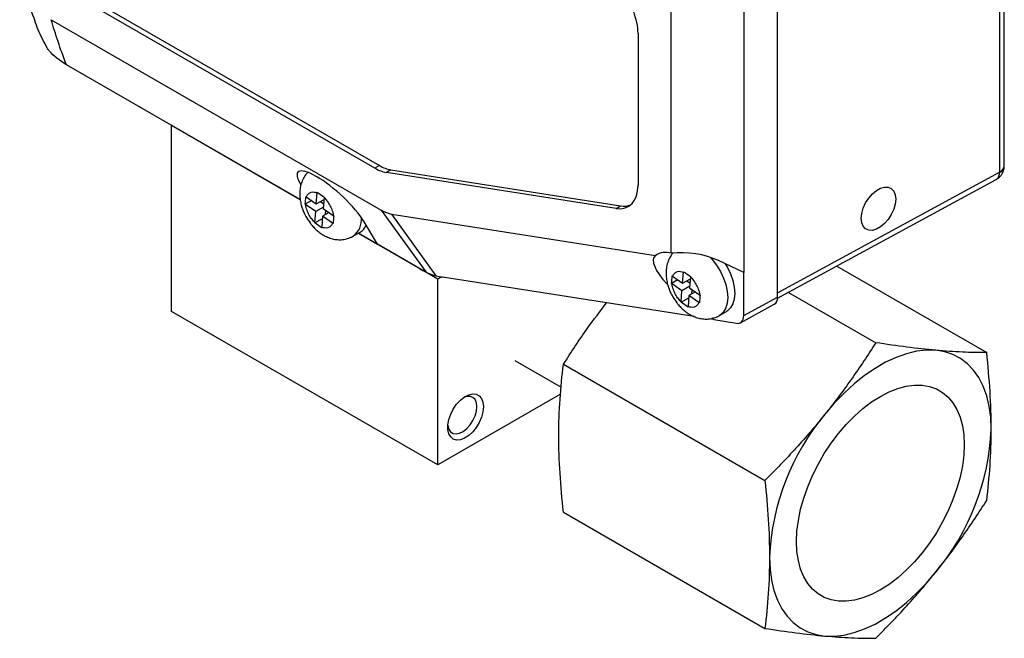
# Model space of a CAD drawing. Units: inches. Extents: x 1.76 to 10.09, y 1.11 to 7.59.
# Drawn here: x 8.13 to 10.09, y 3.03 to 4.27 of the extents above; entities that cross this region are included whole.
import ezdxf

# ---------------------------------------------------------------- set-up
doc = ezdxf.new("R2010")
doc.units = ezdxf.units.IN
doc.header["$MEASUREMENT"] = 0

msp = doc.modelspace()

# ---------------------------------------------------------------- linework, layer by layer
at = {"color": 7, "linetype": 'Continuous', "lineweight": 25}
for p, q in [((10.088, 3.9768), (10.088, 4.6994)), ((10.0785, 4.6865), (10.0785, 3.9639)), ((9.6362, 3.715), (9.6362, 4.4215)), ((8.246, 4.3217), (8.8425, 3.9773)), ((8.8337, 3.972), (8.237, 4.3165)), ((9.5688, 4.3107), (9.5688, 3.764)), ((9.4241, 3.8023), (9.4241, 4.2905)), ((8.1887, 4.268), (8.8464, 3.8884)), ((9.358, 4.2403), (9.358, 3.9384)), ((8.6846, 3.9093), (8.2187, 4.1783)), ((8.4285, 4.0569), (8.4288, 4.0571)), ((8.6847, 3.909), (8.4285, 4.0569)), ((8.4285, 3.6864), (8.4285, 4.0569)), ((8.8425, 3.9773), (8.8337, 3.972)), ((8.8652, 3.9688), (8.8564, 3.9635)), ((8.8652, 3.9688), (9.323, 3.8969)), ((9.3144, 3.8916), (8.8564, 3.9635)), ((9.6361, 3.7128), (10.0718, 3.9496)), ((8.7076, 3.9073), (8.6948, 3.9)), ((8.6969, 3.9146), (8.7168, 3.901)), ((8.7168, 3.901), (8.7187, 3.9229)), ((8.7168, 3.901), (8.7323, 3.9099)), ((8.7249, 3.9057), (8.7315, 3.9011)), ((8.7326, 3.9134), (8.7307, 3.8915)), ((8.7156, 3.8857), (8.6956, 3.8994)), ((8.7137, 3.8638), (8.7156, 3.8857)), ((8.731, 3.8946), (8.7156, 3.8857)), ((8.7307, 3.8915), (8.7506, 3.8779)), ((8.7349, 3.8794), (8.7356, 3.8881)), ((8.8464, 3.8884), (8.935, 3.7652)), ((9.3144, 3.8916), (9.323, 3.8969)), ((8.7136, 3.8628), (8.729, 3.8717)), ((8.7294, 3.8762), (8.7276, 3.8543)), ((8.7422, 3.8836), (8.7294, 3.8762)), ((8.7493, 3.8626), (8.7294, 3.8762)), ((8.8671, 3.8806), (9.3927, 3.7981)), ((8.9557, 3.7574), (8.8671, 3.8806)), ((8.8391, 3.8202), (8.8121, 3.8653)), ((8.7903, 3.8365), (8.8043, 3.8445)), ((8.9588, 3.7508), (8.8003, 3.8423)), ((8.8006, 3.8424), (8.8391, 3.8202)), ((8.9227, 3.7719), (8.8391, 3.8202)), ((9.5688, 3.764), (9.5184, 3.7877)), ((9.754, 3.7768), (10.0528, 3.6043)), ((8.9665, 3.7552), (8.9588, 3.7508)), ((8.9588, 3.3803), (8.9588, 3.7508)), ((9.4698, 3.6762), (8.968, 3.755)), ((9.4376, 3.7492), (9.4249, 3.7418)), ((9.427, 3.7565), (9.4469, 3.7429)), ((9.4469, 3.7429), (9.4488, 3.7648)), ((9.4469, 3.7429), (9.4623, 3.7517)), ((9.4626, 3.7553), (9.4608, 3.7334)), ((9.5688, 3.6784), (9.5688, 3.764)), ((9.4456, 3.7276), (9.4257, 3.7412)), ((9.4611, 3.7365), (9.4456, 3.7276)), ((9.455, 3.7475), (9.4616, 3.743)), ((9.4608, 3.7334), (9.4807, 3.7197)), ((9.465, 3.7213), (9.4657, 3.73)), ((9.4437, 3.7047), (9.4591, 3.7136)), ((9.4438, 3.7057), (9.4456, 3.7276)), ((9.4595, 3.7181), (9.4576, 3.6962)), ((9.4723, 3.7255), (9.4595, 3.7181)), ((9.4794, 3.7045), (9.4595, 3.7181)), ((9.5688, 3.6784), (9.6362, 3.715)), ((9.6578, 3.7245), (9.8318, 3.6241)), ((9.5621, 3.664), (9.6296, 3.7007)), ((8.9588, 3.3803), (8.4285, 3.6864)), ((9.5088, 3.6701), (9.4993, 3.6715)), ((9.5088, 3.6701), (9.5051, 3.6727)), ((9.5066, 3.673), (9.5088, 3.6701)), ((9.5088, 3.6701), (9.5543, 3.6629)), ((9.5204, 3.6784), (9.5343, 3.6864)), ((9.1123, 3.5889), (9.2049, 3.5355)), ((9.2093, 3.581), (9.6108, 3.3492)), ((9.2035, 3.5215), (8.9588, 3.3803)), ((9.2093, 3.2864), (9.6108, 3.0546))]:
    msp.add_line(p, q, dxfattribs=at)
at = {"color": 8, "linetype": 'Continuous', "lineweight": 25}
msp.add_line((9.6362, 3.7235), (10.0785, 3.9639), dxfattribs=at)
at = {"color": 7, "linetype": 'Continuous', "lineweight": 25, "flags": 128}
for points in [[(9.8029, 3.8721), (9.8039, 3.8819), (9.8068, 3.8924), (9.8115, 3.9027), (9.8177, 3.9124), (9.825, 3.9208), (9.8331, 3.9275), (9.8413, 3.9321), (9.8493, 3.9343), (9.8567, 3.9341), (9.8628, 3.9313), (9.8675, 3.9262), (9.8705, 3.9191), (9.8715, 3.9103), (9.8705, 3.9004), (9.8675, 3.89), (9.8628, 3.8797), (9.8567, 3.87), (9.8493, 3.8616), (9.8413, 3.8549), (9.8331, 3.8503), (9.825, 3.848), (9.8177, 3.8483), (9.8115, 3.8511), (9.8068, 3.8562), (9.8039, 3.8633), (9.8029, 3.8721)], [(9.5319, 3.7814), (9.5361, 3.7741), (9.5423, 3.7611), (9.5469, 3.7478), (9.5497, 3.7348), (9.5507, 3.7224), (9.5497, 3.7112), (9.5469, 3.7014), (9.5423, 3.6934), (9.5361, 3.6875), (9.5343, 3.6864)], [(9.9514, 3.6089), (9.9327, 3.6093), (9.9132, 3.607), (9.893, 3.6022), (9.8724, 3.5949), (9.8515, 3.5851), (9.8304, 3.573), (9.8095, 3.5586), (9.7889, 3.5421), (9.7687, 3.5236), (9.7492, 3.5033), (9.7305, 3.4814)], [(10.0619, 3.4517), (10.0609, 3.4754), (10.0579, 3.4977), (10.053, 3.5184), (10.0461, 3.5374), (10.0374, 3.5545), (10.0268, 3.5694), (10.0146, 3.5822), (10.0009, 3.5926), (9.9857, 3.6005), (9.9691, 3.606), (9.9514, 3.6089)], [(9.6962, 3.3371), (9.7057, 3.3595), (9.7168, 3.3816), (9.7291, 3.403), (9.7427, 3.4236), (9.7574, 3.4431), (9.773, 3.4612), (9.7893, 3.4779), (9.8062, 3.4929), (9.8235, 3.506), (9.8409, 3.5171), (9.8584, 3.5262), (9.8757, 3.533), (9.8926, 3.5375), (9.9089, 3.5397), (9.9245, 3.5395), (9.9392, 3.537), (9.9528, 3.5321), (9.9651, 3.525), (9.9762, 3.5156), (9.9857, 3.5042), (9.9936, 3.4908), (9.9999, 3.4756), (10.0044, 3.4587), (10.0072, 3.4403), (10.0081, 3.4206), (10.0072, 3.3999), (10.0044, 3.3784), (9.9999, 3.3563), (9.9936, 3.3338), (9.9857, 3.3112), (9.9762, 3.2888), (9.9651, 3.2667), (9.9528, 3.2453), (9.9392, 3.2247), (9.9245, 3.2053), (9.9089, 3.1871), (9.8926, 3.1704), (9.8757, 3.1554), (9.8584, 3.1423), (9.8409, 3.1312), (9.8235, 3.1221), (9.8062, 3.1153), (9.7893, 3.1108), (9.773, 3.1086), (9.7574, 3.1088), (9.7427, 3.1113), (9.7291, 3.1162), (9.7168, 3.1233), (9.7057, 3.1327), (9.6962, 3.1441), (9.6883, 3.1575), (9.682, 3.1728), (9.6775, 3.1897), (9.6747, 3.208), (9.6738, 3.2277), (9.6747, 3.2484), (9.6775, 3.2699), (9.682, 3.292), (9.6883, 3.3145), (9.6962, 3.3371)], [(9.05, 3.4966), (9.049, 3.4865), (9.0462, 3.4759), (9.0416, 3.4653), (9.0356, 3.4553), (9.0285, 3.4463), (9.0205, 3.439), (9.0123, 3.4337), (9.0041, 3.4307), (8.9965, 3.4301), (8.9899, 3.4319), (8.9846, 3.4362), (8.9809, 3.4426), (8.9789, 3.4508), (8.9789, 3.4603), (8.9809, 3.4707), (8.9846, 3.4814), (8.9899, 3.4918), (8.9965, 3.5013), (9.0041, 3.5095), (9.0123, 3.5159), (9.0205, 3.5201), (9.0285, 3.5219), (9.0356, 3.5213), (9.0416, 3.5182), (9.0462, 3.5128), (9.049, 3.5055), (9.05, 3.4966)], [(9.0369, 3.4966), (9.036, 3.5044), (9.0333, 3.5107), (9.029, 3.515), (9.0234, 3.5171), (9.0168, 3.5169), (9.0109, 3.515)], [(8.9789, 3.4595), (8.9789, 3.4589), (8.9807, 3.4518), (8.9843, 3.4464), (8.9893, 3.4432), (8.9954, 3.4422), (9.0023, 3.4436), (9.0096, 3.4473), (9.0168, 3.453), (9.0234, 3.4604), (9.029, 3.469), (9.0333, 3.4783), (9.036, 3.4877), (9.0369, 3.4966)], [(9.62, 3.1966), (9.621, 3.1729), (9.624, 3.1506), (9.6289, 3.1299), (9.6358, 3.1109), (9.6445, 3.0938), (9.6551, 3.0789), (9.6673, 3.0662), (9.681, 3.0557), (9.6962, 3.0478), (9.7128, 3.0423), (9.7305, 3.0394)], [(9.7305, 3.0394), (9.7492, 3.0391), (9.7687, 3.0413), (9.7889, 3.0461), (9.8095, 3.0534), (9.8304, 3.0632), (9.8515, 3.0753), (9.8724, 3.0897), (9.893, 3.1063), (9.9132, 3.1247), (9.9327, 3.145), (9.9514, 3.167)]]:
    msp.add_lwpolyline(points, dxfattribs=at)
at = {"color": 8, "linetype": 'Continuous', "lineweight": 25, "flags": 128}
msp.add_lwpolyline([(9.5016, 3.7944), (9.5059, 3.7898), (9.5146, 3.7785), (9.5222, 3.7661), (9.5284, 3.753), (9.533, 3.7398), (9.5358, 3.7267), (9.5367, 3.7144), (9.5358, 3.7031), (9.533, 3.6933), (9.5284, 3.6854), (9.5222, 3.6795), (9.5201, 3.6782)], dxfattribs=at)
at = {"color": 8, "linetype": 'Continuous', "lineweight": 25}
for centre, radius, start, end in [((10.0631, 3.9624), 0.0154, 303.9495, 5.8452), ((10.0724, 3.9784), 0.0156, 294.3747, 354.3052), ((8.766, 3.8693), 0.0408, 305.967, 6.0178)]:
    msp.add_arc(centre, radius, start, end, dxfattribs=at)
at = {"color": 7, "linetype": 'Continuous', "lineweight": 25}
for centre, radius, start, end in [((10.0641, 3.9898), 0.0296, 299.137, 299.9954), ((8.7893, 3.8697), 0.0293, 300.6897, 337.0941), ((9.4127, 3.7685), 0.0357, 71.3653, 124.0834), ((10.0946, 3.1763), 0.475, 140.0396, 177.5491), ((9.5873, 3.472), 0.475, 320.0396, 357.5491)]:
    msp.add_arc(centre, radius, start, end, dxfattribs=at)
for centre, major_axis, ratio, start_param, end_param in [((9.2917, 4.2786), (-0.0469, 0.0812), 0.577487, 3.927066, 5.00866), ((8.7492, 3.9016), (0.0689, -0.0626), 0.256326, 0.703694, 3.845286), ((8.8337, 4.0486), (-0.0469, 0.0812), 0.577351, 2.35645, 2.705441), ((8.8425, 4.0539), (-0.0469, 0.0812), 0.577351, 2.35645, 2.705441), ((9.2917, 3.9767), (-0.0469, 0.0812), 0.577258, 2.705349, 3.926888), ((8.8059, 4.2466), (-0.0759, 0.3657), 0.322151, 2.861831, 3.020755), ((9.3004, 3.982), (-0.0469, 0.0812), 0.577258, 2.705349, 3.062253), ((9.4684, 3.7392), (0.0776, -0.0568), 0.342604, 3.057015, 4.247077), ((9.4534, 3.7306), (0.116, -0.0092), 0.623329, 1.026729, 1.875723), ((8.8537, 3.8868), (0.1455, -0.133), 0.256278, 5.42221, 5.517243), ((9.0046, 3.9704), (0.0479, 0.2132), 0.634358, 2.97503, 3.133954), ((8.8537, 3.8868), (0.164, -0.121), 0.34189, 5.606918, 5.701951), ((9.6143, 3.7277), (-0.0155, 0.0269), 0.577258, 3.126757, 3.926888), ((9.5468, 3.691), (-0.0155, 0.0269), 0.577258, 2.705349, 3.926888)]:
    msp.add_ellipse(centre, major_axis=major_axis, ratio=ratio, start_param=start_param, end_param=end_param, dxfattribs=at)
for points, knots in [([(8.1257, 4.3588), (8.1299, 4.3433), (8.1381, 4.3132), (8.15, 4.2815), (8.1558, 4.266)], [0, 0, 0, 0, 0.512367, 1, 1, 1, 1]), ([(8.1803, 4.2121), (8.1739, 4.2239), (8.1645, 4.2411), (8.158, 4.26), (8.1559, 4.2661)], [0, 0, 0, 0, 0.680988, 1, 1, 1, 1]), ([(8.1847, 4.2057), (8.184, 4.2064), (8.1832, 4.2074), (8.1817, 4.2097), (8.1809, 4.211), (8.1803, 4.2121)], [0, 0, 0, 0, 0.5, 0.5, 1, 1, 1, 1]), ([(10.0838, 3.9613), (10.085, 3.9639), (10.0868, 3.9677), (10.0879, 3.973), (10.0878, 3.9755), (10.0878, 3.9768)], [0, 0, 0, 0, 0.5303612, 0.7640643, 1, 1, 1, 1]), ([(8.7002, 3.9637), (8.6992, 3.9627), (8.6956, 3.9593), (8.691, 3.9519), (8.6866, 3.9419), (8.6841, 3.9309), (8.6835, 3.9196), (8.6845, 3.9086), (8.6865, 3.899), (8.6892, 3.8906), (8.6925, 3.8824), (8.6955, 3.8768), (8.6972, 3.8736)], [0, 0, 0, 0, 0.044034, 0.156232, 0.271617, 0.390901, 0.512302, 0.62885, 0.734844, 0.811466, 0.893349, 1, 1, 1, 1]), ([(10.0716, 3.9498), (10.0724, 3.9501), (10.0748, 3.9512), (10.0784, 3.9542), (10.0816, 3.9578), (10.0832, 3.9604), (10.0838, 3.9613)], [0, 0, 0, 0, 0.155117, 0.45836, 0.812264, 1, 1, 1, 1]), ([(8.6969, 3.9146), (8.6979, 3.9173), (8.6994, 3.9194), (8.7027, 3.9225), (8.7047, 3.9235), (8.7087, 3.9246), (8.7108, 3.9247), (8.7149, 3.9242), (8.7168, 3.9236), (8.7187, 3.9229)], [0, 0, 0, 0, 0.25, 0.25, 0.5, 0.5, 0.75, 0.75, 1, 1, 1, 1]), ([(8.7326, 3.9134), (8.7343, 3.9117), (8.7362, 3.9096), (8.7399, 3.9048), (8.7417, 3.902), (8.7451, 3.8958), (8.7467, 3.8924), (8.7492, 3.8853), (8.7501, 3.8815), (8.7506, 3.8779)], [0, 0, 0, 0, 0.25, 0.25, 0.5, 0.5, 0.75, 0.75, 1, 1, 1, 1]), ([(8.7137, 3.8638), (8.7119, 3.8656), (8.7101, 3.8676), (8.7064, 3.8725), (8.7045, 3.8752), (8.7011, 3.8814), (8.6996, 3.8848), (8.697, 3.892), (8.6961, 3.8957), (8.6956, 3.8994)], [0, 0, 0, 0, 0.25, 0.25, 0.5, 0.5, 0.75, 0.75, 1, 1, 1, 1]), ([(8.6972, 3.8736), (8.6997, 3.8696), (8.7032, 3.8641), (8.7093, 3.8566), (8.7148, 3.8507), (8.722, 3.8445), (8.7301, 3.8389), (8.7391, 3.8343), (8.7488, 3.8309), (8.7589, 3.8292), (8.7692, 3.8294), (8.7794, 3.8314), (8.7864, 3.8343), (8.7899, 3.8362), (8.7903, 3.8365)], [0, 0, 0, 0, 0.120894, 0.169235, 0.249472, 0.332418, 0.421535, 0.514239, 0.608571, 0.702933, 0.796691, 0.889975, 0.986053, 1, 1, 1, 1]), ([(8.7493, 3.8626), (8.7483, 3.86), (8.7469, 3.8578), (8.7435, 3.8547), (8.7416, 3.8537), (8.7375, 3.8526), (8.7354, 3.8526), (8.7314, 3.853), (8.7294, 3.8536), (8.7276, 3.8543)], [0, 0, 0, 0, 0.25, 0.25, 0.5, 0.5, 0.75, 0.75, 1, 1, 1, 1]), ([(9.4272, 3.8024), (9.4252, 3.7996), (9.4209, 3.7938), (9.4168, 3.7837), (9.4142, 3.7728), (9.4136, 3.7615), (9.4146, 3.7504), (9.4166, 3.7409), (9.4193, 3.7325), (9.4225, 3.7243), (9.4256, 3.7187), (9.4273, 3.7155)], [0, 0, 0, 0, 0.115101, 0.23611, 0.361209, 0.488528, 0.610758, 0.721918, 0.802275, 0.88815, 1, 1, 1, 1]), ([(9.427, 3.7565), (9.428, 3.7591), (9.4295, 3.7612), (9.4328, 3.7644), (9.4348, 3.7654), (9.4388, 3.7665), (9.4409, 3.7665), (9.445, 3.766), (9.4469, 3.7655), (9.4488, 3.7648)], [0, 0, 0, 0, 0.25, 0.25, 0.5, 0.5, 0.75, 0.75, 1, 1, 1, 1]), ([(9.4626, 3.7553), (9.4644, 3.7535), (9.4663, 3.7515), (9.4699, 3.7466), (9.4718, 3.7439), (9.4752, 3.7377), (9.4768, 3.7343), (9.4793, 3.7271), (9.4802, 3.7234), (9.4807, 3.7197)], [0, 0, 0, 0, 0.25, 0.25, 0.5, 0.5, 0.75, 0.75, 1, 1, 1, 1]), ([(9.4438, 3.7057), (9.442, 3.7074), (9.4402, 3.7095), (9.4365, 3.7143), (9.4346, 3.7171), (9.4312, 3.7233), (9.4296, 3.7267), (9.4271, 3.7338), (9.4262, 3.7376), (9.4257, 3.7412)], [0, 0, 0, 0, 0.25, 0.25, 0.5, 0.5, 0.75, 0.75, 1, 1, 1, 1]), ([(9.4273, 3.7155), (9.4298, 3.7115), (9.4333, 3.7059), (9.4394, 3.6985), (9.4449, 3.6926), (9.4521, 3.6864), (9.4602, 3.6808), (9.4692, 3.6761), (9.4789, 3.6728), (9.489, 3.6711), (9.4993, 3.6712), (9.5095, 3.6733), (9.5165, 3.6761), (9.52, 3.6781), (9.5204, 3.6784)], [0, 0, 0, 0, 0.120894, 0.169235, 0.249472, 0.332418, 0.421535, 0.514239, 0.608571, 0.702933, 0.796691, 0.889975, 0.986053, 1, 1, 1, 1]), ([(9.2093, 3.581), (9.2249, 3.6053), (9.2518, 3.647), (9.2826, 3.6869), (9.2954, 3.7036)], [0, 0, 0, 0, 0.582527, 1, 1, 1, 1]), ([(9.4794, 3.7045), (9.4784, 3.7018), (9.477, 3.6997), (9.4736, 3.6966), (9.4717, 3.6956), (9.4676, 3.6945), (9.4655, 3.6944), (9.4615, 3.6949), (9.4595, 3.6955), (9.4576, 3.6962)], [0, 0, 0, 0, 0.25, 0.25, 0.5, 0.5, 0.75, 0.75, 1, 1, 1, 1]), ([(9.8318, 3.6241), (9.8163, 3.5996), (9.8002, 3.5755), (9.7666, 3.5278), (9.749, 3.5044), (9.7305, 3.4814)], [0, 0, 0, 0, 0.5, 0.5, 1, 1, 1, 1]), ([(9.9514, 3.6089), (9.9329, 3.6106), (9.9136, 3.6127), (9.8736, 3.6178), (9.853, 3.6208), (9.8318, 3.6241)], [0, 0, 0, 0, 0.5, 0.5, 1, 1, 1, 1]), ([(10.0528, 3.6043), (10.0373, 3.6043), (10.0212, 3.6046), (9.9876, 3.6061), (9.9699, 3.6073), (9.9514, 3.6089)], [0, 0, 0, 0, 0.5, 0.5, 1, 1, 1, 1]), ([(10.0619, 3.4517), (10.0619, 3.4764), (10.0611, 3.5015), (10.0579, 3.5524), (10.0556, 3.5782), (10.0528, 3.6043)], [0, 0, 0, 0, 0.5, 0.5, 1, 1, 1, 1]), ([(9.2001, 3.439), (9.2001, 3.4636), (9.201, 3.4878), (9.2041, 3.535), (9.2065, 3.5582), (9.2093, 3.581)], [0, 0, 0, 0, 0.5, 0.5, 1, 1, 1, 1]), ([(9.7305, 3.4814), (9.712, 3.4583), (9.6927, 3.4359), (9.6527, 3.3919), (9.632, 3.3704), (9.6108, 3.3492)], [0, 0, 0, 0, 0.5, 0.5, 1, 1, 1, 1]), ([(9.2093, 3.2864), (9.2065, 3.3124), (9.2041, 3.3383), (9.201, 3.3892), (9.2001, 3.4143), (9.2001, 3.439)], [0, 0, 0, 0, 0.5, 0.5, 1, 1, 1, 1]), ([(10.0528, 3.3097), (10.0556, 3.3325), (10.0579, 3.3556), (10.0611, 3.4029), (10.0619, 3.427), (10.0619, 3.4517)], [0, 0, 0, 0, 0.5, 0.5, 1, 1, 1, 1]), ([(9.6108, 3.3492), (9.6137, 3.3231), (9.616, 3.2973), (9.6191, 3.2464), (9.62, 3.2213), (9.62, 3.1966)], [0, 0, 0, 0, 0.5, 0.5, 1, 1, 1, 1]), ([(9.9514, 3.167), (9.9699, 3.19), (9.9876, 3.2134), (10.0212, 3.2611), (10.0373, 3.2852), (10.0528, 3.3097)], [0, 0, 0, 0, 0.5, 0.5, 1, 1, 1, 1]), ([(9.62, 3.1966), (9.62, 3.1719), (9.6191, 3.1478), (9.616, 3.1005), (9.6137, 3.0774), (9.6108, 3.0546)], [0, 0, 0, 0, 0.5, 0.5, 1, 1, 1, 1]), ([(9.8318, 3.0348), (9.853, 3.056), (9.8736, 3.0775), (9.9136, 3.1215), (9.9329, 3.1439), (9.9514, 3.167)], [0, 0, 0, 0, 0.5, 0.5, 1, 1, 1, 1]), ([(9.6108, 3.0546), (9.632, 3.0513), (9.6527, 3.0483), (9.6927, 3.0432), (9.712, 3.041), (9.7305, 3.0394)], [0, 0, 0, 0, 0.5, 0.5, 1, 1, 1, 1]), ([(9.7305, 3.0394), (9.749, 3.0377), (9.7666, 3.0366), (9.8002, 3.0351), (9.8163, 3.0348), (9.8318, 3.0348)], [0, 0, 0, 0, 0.5, 0.5, 1, 1, 1, 1])]:
    msp.add_open_spline(points, degree=3, knots=knots, dxfattribs=at)
for points in [[(8.2187, 4.1783), (8.2067, 4.2098), (8.1966, 4.2397), (8.1887, 4.268)], [(8.2187, 4.1783), (8.2047, 4.1864), (8.1935, 4.1955), (8.1847, 4.2057)], [(8.6948, 3.9), (8.6952, 3.905), (8.6956, 3.9101), (8.6961, 3.9152)], [(8.6961, 3.9152), (8.6964, 3.915), (8.6966, 3.9148), (8.6969, 3.9146)], [(8.7187, 3.9229), (8.7187, 3.9232), (8.7188, 3.9236), (8.7188, 3.9239)], [(8.7188, 3.9239), (8.7234, 3.9207), (8.728, 3.9175), (8.7327, 3.9144)], [(8.7327, 3.9144), (8.7326, 3.9141), (8.7326, 3.9137), (8.7326, 3.9134)], [(8.6956, 3.8994), (8.6954, 3.8996), (8.6951, 3.8998), (8.6948, 3.9)], [(8.7515, 3.8773), (8.751, 3.8722), (8.7506, 3.8671), (8.7502, 3.862)], [(8.7506, 3.8779), (8.7509, 3.8777), (8.7512, 3.8775), (8.7515, 3.8773)], [(8.7136, 3.8628), (8.7136, 3.8632), (8.7137, 3.8635), (8.7137, 3.8638)], [(8.7275, 3.8534), (8.7228, 3.8565), (8.7182, 3.8597), (8.7136, 3.8628)], [(8.7276, 3.8543), (8.7275, 3.854), (8.7275, 3.8537), (8.7275, 3.8534)], [(8.7502, 3.862), (8.7499, 3.8622), (8.7496, 3.8624), (8.7493, 3.8626)], [(9.4249, 3.7418), (9.4253, 3.7469), (9.4257, 3.752), (9.4262, 3.7571)], [(9.4262, 3.7571), (9.4264, 3.7569), (9.4267, 3.7567), (9.427, 3.7565)], [(9.4488, 3.7648), (9.4488, 3.7651), (9.4488, 3.7654), (9.4489, 3.7657)], [(9.4489, 3.7657), (9.4535, 3.7626), (9.4581, 3.7594), (9.4627, 3.7563)], [(9.4627, 3.7563), (9.4627, 3.7559), (9.4627, 3.7556), (9.4626, 3.7553)], [(9.4257, 3.7412), (9.4254, 3.7414), (9.4251, 3.7416), (9.4249, 3.7418)], [(9.4816, 3.7191), (9.4811, 3.714), (9.4807, 3.7089), (9.4803, 3.7039)], [(9.4807, 3.7197), (9.481, 3.7195), (9.4813, 3.7193), (9.4816, 3.7191)], [(9.4437, 3.7047), (9.4437, 3.705), (9.4438, 3.7053), (9.4438, 3.7057)], [(9.4576, 3.6952), (9.4529, 3.6984), (9.4483, 3.7015), (9.4437, 3.7047)], [(9.4576, 3.6962), (9.4576, 3.6959), (9.4576, 3.6955), (9.4576, 3.6952)], [(9.4803, 3.7039), (9.48, 3.7041), (9.4797, 3.7043), (9.4794, 3.7045)]]:
    msp.add_open_spline(points, degree=3, dxfattribs=at)

doc.saveas('drawing.dxf')
